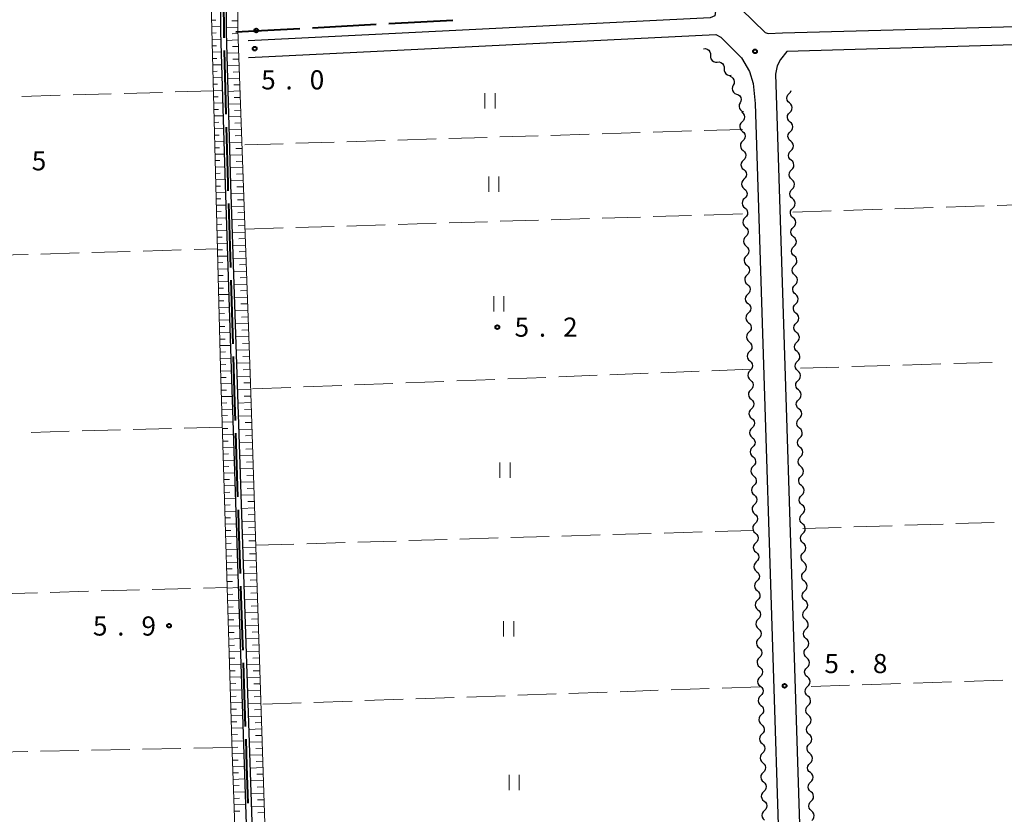
# Model space of a CAD drawing. Units: metres. Extents: x -74000 to -72000, y 34500 to 36000.
# Drawn here: x -73456 to -73263, y 34818 to 34973 of the extents above; entities that cross this region are included whole.
import ezdxf

# ---------------------------------------------------------------- set-up
doc = ezdxf.new("R2010")
doc.units = ezdxf.units.M
for name, color, linetype, lineweight in [('110600_大字・町・丁目界', 7, 'Continuous', 40), ('210100_道路縁(街区線)', 7, 'Continuous', 30), ('510100_河川', 7, 'Continuous', 30), ('510200_細流', 7, 'Continuous', 30), ('610111_人工斜面(上)', 7, 'Continuous', 30), ('610199_人工斜面(ヒゲ)', 7, 'Continuous', 30), ('630200_耕地界', 7, 'Continuous', 30), ('631100_田', 7, 'Continuous', 13), ('731200_図化機測定による標高点', 7, 'Continuous', 40), ('819900_指示点', 7, 'Continuous', 40)]:
    doc.layers.add(name, color=color, linetype=linetype, lineweight=lineweight)
doc.styles.add('Style-WORKING', font='MS Gothic.ttf')

msp = doc.modelspace()

# ---------------------------------------------------------------- linework, layer by layer
at = {"layer": '110600_大字・町・丁目界', "linetype": 'Continuous', "lineweight": 40}
for p, q in [((-73416.087, 34982.426), (-73415.961, 34969.926)), ((-73383.635, 34972.708), (-73371.153, 34973.391)), ((-73413.59, 34971.07), (-73401.109, 34971.753)), ((-73398.612, 34971.889), (-73386.131, 34972.572)), ((-73415.93, 34967.427), (-73415.579, 34954.931)), ((-73415.075, 34937.439), (-73414.684, 34924.945)), ((-73414.606, 34922.446), (-73414.238, 34909.952)), ((-73413.694, 34892.46), (-73413.268, 34879.967)), ((-73412.172, 34847.486), (-73411.763, 34834.992))]:
    msp.add_line(p, q, dxfattribs=at)
at = {"layer": '110600_大字・町・丁目界', "linetype": 'Continuous', "lineweight": 40, "flags": 128}
for points in [[(-73415.509, 34952.432), (-73415.2, 34941.41), (-73415.154, 34939.938)], [(-73414.164, 34907.453), (-73413.9, 34898.49), (-73413.779, 34894.959)], [(-73413.183, 34877.469), (-73413.07, 34874.17), (-73412.759, 34864.976)], [(-73412.675, 34862.477), (-73412.29, 34851.09), (-73412.254, 34849.984)], [(-73411.681, 34832.494), (-73411.51, 34827.26), (-73411.271, 34820.001)]]:
    msp.add_lwpolyline(points, dxfattribs=at)
at = {"layer": '210100_道路縁(街区線)', "linetype": 'Continuous', "lineweight": 30, "flags": 128}
for points in [[(-73102.87, 34977.04), (-73108.27, 35158.68), (-73108.66, 35162.62), (-73109.3, 35163.21), (-73110.89, 35164.54), (-73180.19, 35160.68), (-73326.2, 35156.62), (-73327.71, 35155.91), (-73328.25, 35153.62), (-73328.28, 35150.75), (-73315.32, 34981.66), (-73314.63, 34975.53), (-73309.99, 34970.98), (-73309.39, 34970.78), (-73306.54, 34970.88), (-73203.16, 34973.71)], [(-73333.61, 35154.28), (-73319.66, 34975.12), (-73319.82, 34974.22), (-73320.74, 34973.82), (-73411.23, 34969.34)], [(-73411.14, 34966.04), (-73319.61, 34970.57), (-73318.63, 34970.02), (-73314.57, 34965.98), (-73313.04, 34963.28), (-73312.31, 34960.97), (-73311.95, 34957.01), (-73302.13, 34649.9), (-73297.22, 34500)], [(-73203.08, 34970.25), (-73305.71, 34967.22), (-73306.95, 34965.69), (-73307.6, 34964.44), (-73307.93, 34962.79), (-73298.14, 34656.66), (-73297.5, 34656.07), (-73296.42, 34655.69), (-73294.7, 34655.65), (-73196.11, 34659.33), (-73193.61, 34659.36)]]:
    msp.add_lwpolyline(points, dxfattribs=at)
at = {"layer": '510100_河川', "linetype": 'Continuous', "lineweight": 30, "flags": 128}
for points in [[(-73416.68, 35062.36), (-73417.28, 35048.09), (-73417, 35022.24), (-73416.62, 34971.11), (-73415.69, 34941.16), (-73413.24, 34864.92), (-73403, 34556.64), (-73401.85, 34526.42)], [(-73415.95, 35051.05), (-73416.05, 35047.99), (-73415.77, 35022.18), (-73415.52, 34971.04), (-73414.69, 34941.26), (-73412.1, 34864.79), (-73401.77, 34556.6), (-73400.72, 34525.08)]]:
    msp.add_lwpolyline(points, dxfattribs=at)
at = {"layer": '510200_細流', "linetype": 'Continuous', "lineweight": 30, "flags": 128}
for points in [[(-73322.03, 34967.78), (-73321.663, 34967.798), (-73321.311, 34967.696), (-73321.008, 34967.486), (-73320.79, 34967.191), (-73320.677, 34966.842), (-73320.684, 34966.475)], [(-73320.684, 34966.475), (-73320.69, 34966.108), (-73320.577, 34965.759), (-73320.359, 34965.464), (-73320.056, 34965.254), (-73319.704, 34965.152), (-73319.337, 34965.17)], [(-73319.337, 34965.17), (-73318.971, 34965.188), (-73318.618, 34965.086), (-73318.316, 34964.876), (-73318.098, 34964.581), (-73317.985, 34964.232), (-73317.991, 34963.865)], [(-73317.991, 34963.865), (-73317.997, 34963.498), (-73317.884, 34963.149), (-73317.666, 34962.854), (-73317.364, 34962.644), (-73317.011, 34962.542), (-73316.645, 34962.56)], [(-73316.897, 34962.393), (-73316.557, 34962.255), (-73316.28, 34962.015), (-73316.093, 34961.698), (-73316.019, 34961.338), (-73316.063, 34960.974), (-73316.223, 34960.644)], [(-73316.223, 34960.644), (-73316.382, 34960.313), (-73316.426, 34959.949), (-73316.352, 34959.59), (-73316.166, 34959.272), (-73315.889, 34959.032), (-73315.548, 34958.894)], [(-73305.253, 34959.029), (-73304.993, 34959.288), (-73304.853, 34959.573)], [(-73315.548, 34958.894), (-73315.208, 34958.756), (-73314.931, 34958.516), (-73314.744, 34958.199), (-73314.67, 34957.839), (-73314.714, 34957.475), (-73314.874, 34957.145)], [(-73305.195, 34957.155), (-73305.471, 34957.398), (-73305.653, 34957.716), (-73305.724, 34958.077), (-73305.675, 34958.441), (-73305.514, 34958.77), (-73305.253, 34959.029)], [(-73314.874, 34957.145), (-73315.034, 34956.814), (-73315.078, 34956.45), (-73315.004, 34956.09), (-73314.817, 34955.773), (-73314.54, 34955.533), (-73314.2, 34955.395)], [(-73305.137, 34955.281), (-73304.877, 34955.54), (-73304.715, 34955.869), (-73304.666, 34956.233), (-73304.738, 34956.594), (-73304.92, 34956.912), (-73305.195, 34957.155)], [(-73314.528, 34955.328), (-73314.252, 34955.086), (-73314.069, 34954.768), (-73313.998, 34954.407), (-73314.046, 34954.043), (-73314.208, 34953.714), (-73314.467, 34953.454)], [(-73305.079, 34953.407), (-73305.354, 34953.649), (-73305.536, 34953.968), (-73305.608, 34954.329), (-73305.559, 34954.693), (-73305.397, 34955.022), (-73305.137, 34955.281)], [(-73314.467, 34953.454), (-73314.727, 34953.195), (-73314.889, 34952.866), (-73314.937, 34952.502), (-73314.865, 34952.141), (-73314.683, 34951.823), (-73314.407, 34951.58)], [(-73314.407, 34951.58), (-73314.131, 34951.338), (-73313.949, 34951.02), (-73313.877, 34950.659), (-73313.925, 34950.295), (-73314.087, 34949.966), (-73314.347, 34949.706)], [(-73305.02, 34951.533), (-73304.76, 34951.792), (-73304.598, 34952.121), (-73304.55, 34952.485), (-73304.621, 34952.846), (-73304.803, 34953.164), (-73305.079, 34953.407)], [(-73314.347, 34949.706), (-73314.606, 34949.447), (-73314.768, 34949.118), (-73314.816, 34948.754), (-73314.745, 34948.393), (-73314.562, 34948.075), (-73314.286, 34947.832)], [(-73304.962, 34949.659), (-73305.238, 34949.901), (-73305.42, 34950.22), (-73305.491, 34950.581), (-73305.442, 34950.944), (-73305.28, 34951.274), (-73305.02, 34951.533)], [(-73304.904, 34947.785), (-73304.644, 34948.044), (-73304.482, 34948.373), (-73304.433, 34948.737), (-73304.504, 34949.098), (-73304.686, 34949.416), (-73304.962, 34949.659)], [(-73314.286, 34947.832), (-73314.01, 34947.59), (-73313.828, 34947.272), (-73313.756, 34946.911), (-73313.805, 34946.547), (-73313.966, 34946.218), (-73314.226, 34945.958)], [(-73304.846, 34945.91), (-73305.121, 34946.153), (-73305.303, 34946.472), (-73305.374, 34946.832), (-73305.326, 34947.196), (-73305.164, 34947.525), (-73304.904, 34947.785)], [(-73314.226, 34945.958), (-73314.486, 34945.699), (-73314.647, 34945.369), (-73314.695, 34945.006), (-73314.624, 34944.645), (-73314.441, 34944.327), (-73314.165, 34944.084)], [(-73304.787, 34944.036), (-73304.527, 34944.296), (-73304.365, 34944.625), (-73304.317, 34944.988), (-73304.388, 34945.349), (-73304.57, 34945.668), (-73304.846, 34945.91)], [(-73314.165, 34944.084), (-73313.89, 34943.842), (-73313.707, 34943.524), (-73313.636, 34943.163), (-73313.684, 34942.799), (-73313.845, 34942.47), (-73314.105, 34942.21)], [(-73304.729, 34942.162), (-73305.005, 34942.405), (-73305.187, 34942.723), (-73305.258, 34943.084), (-73305.209, 34943.448), (-73305.047, 34943.777), (-73304.787, 34944.036)], [(-73314.105, 34942.21), (-73314.365, 34941.951), (-73314.526, 34941.621), (-73314.575, 34941.258), (-73314.503, 34940.897), (-73314.321, 34940.579), (-73314.045, 34940.336)], [(-73304.671, 34940.288), (-73304.411, 34940.547), (-73304.249, 34940.877), (-73304.2, 34941.24), (-73304.271, 34941.601), (-73304.453, 34941.92), (-73304.729, 34942.162)], [(-73314.045, 34940.336), (-73313.769, 34940.094), (-73313.586, 34939.776), (-73313.515, 34939.415), (-73313.563, 34939.051), (-73313.725, 34938.722), (-73313.984, 34938.462)], [(-73304.612, 34938.414), (-73304.888, 34938.657), (-73305.07, 34938.975), (-73305.141, 34939.336), (-73305.093, 34939.7), (-73304.931, 34940.029), (-73304.671, 34940.288)], [(-73313.984, 34938.462), (-73314.244, 34938.203), (-73314.406, 34937.873), (-73314.454, 34937.51), (-73314.382, 34937.149), (-73314.2, 34936.83), (-73313.924, 34936.588)], [(-73304.554, 34936.54), (-73304.294, 34936.799), (-73304.132, 34937.128), (-73304.083, 34937.492), (-73304.155, 34937.853), (-73304.337, 34938.172), (-73304.612, 34938.414)], [(-73313.924, 34936.588), (-73313.648, 34936.346), (-73313.466, 34936.028), (-73313.394, 34935.667), (-73313.442, 34935.303), (-73313.604, 34934.974), (-73313.864, 34934.714)], [(-73304.496, 34934.666), (-73304.771, 34934.908), (-73304.953, 34935.227), (-73305.025, 34935.588), (-73304.976, 34935.952), (-73304.814, 34936.281), (-73304.554, 34936.54)], [(-73313.864, 34934.714), (-73314.123, 34934.455), (-73314.285, 34934.125), (-73314.333, 34933.762), (-73314.262, 34933.401), (-73314.079, 34933.082), (-73313.803, 34932.84)], [(-73304.438, 34932.792), (-73304.177, 34933.051), (-73304.016, 34933.38), (-73303.967, 34933.744), (-73304.038, 34934.105), (-73304.22, 34934.423), (-73304.496, 34934.666)], [(-73313.803, 34932.84), (-73313.527, 34932.598), (-73313.345, 34932.28), (-73313.273, 34931.919), (-73313.322, 34931.555), (-73313.483, 34931.226), (-73313.743, 34930.966)], [(-73304.379, 34930.918), (-73304.655, 34931.16), (-73304.837, 34931.479), (-73304.908, 34931.84), (-73304.859, 34932.203), (-73304.698, 34932.533), (-73304.438, 34932.792)], [(-73313.743, 34930.966), (-73314.003, 34930.707), (-73314.164, 34930.377), (-73314.212, 34930.014), (-73314.141, 34929.653), (-73313.958, 34929.334), (-73313.683, 34929.092)], [(-73304.321, 34929.044), (-73304.061, 34929.303), (-73303.899, 34929.632), (-73303.85, 34929.996), (-73303.922, 34930.357), (-73304.104, 34930.675), (-73304.379, 34930.918)], [(-73313.683, 34929.092), (-73313.407, 34928.85), (-73313.224, 34928.532), (-73313.153, 34928.171), (-73313.201, 34927.807), (-73313.362, 34927.478), (-73313.622, 34927.218)], [(-73304.263, 34927.17), (-73304.538, 34927.412), (-73304.72, 34927.731), (-73304.792, 34928.092), (-73304.743, 34928.455), (-73304.581, 34928.784), (-73304.321, 34929.044)], [(-73313.622, 34927.218), (-73313.882, 34926.959), (-73314.043, 34926.629), (-73314.092, 34926.265), (-73314.02, 34925.905), (-73313.838, 34925.586), (-73313.562, 34925.344)], [(-73304.204, 34925.295), (-73303.944, 34925.555), (-73303.782, 34925.884), (-73303.734, 34926.248), (-73303.805, 34926.608), (-73303.987, 34926.927), (-73304.263, 34927.17)], [(-73313.562, 34925.344), (-73313.286, 34925.102), (-73313.103, 34924.784), (-73313.032, 34924.423), (-73313.08, 34924.059), (-73313.242, 34923.73), (-73313.501, 34923.47)], [(-73304.146, 34923.421), (-73304.422, 34923.664), (-73304.604, 34923.982), (-73304.675, 34924.343), (-73304.626, 34924.707), (-73304.464, 34925.036), (-73304.204, 34925.295)], [(-73313.501, 34923.47), (-73313.761, 34923.211), (-73313.923, 34922.881), (-73313.971, 34922.517), (-73313.899, 34922.157), (-73313.717, 34921.838), (-73313.441, 34921.596)], [(-73304.088, 34921.547), (-73303.828, 34921.806), (-73303.666, 34922.136), (-73303.617, 34922.499), (-73303.688, 34922.86), (-73303.87, 34923.179), (-73304.146, 34923.421)], [(-73313.441, 34921.596), (-73313.165, 34921.354), (-73312.983, 34921.035), (-73312.911, 34920.675), (-73312.959, 34920.311), (-73313.121, 34919.981), (-73313.381, 34919.722)], [(-73304.03, 34919.673), (-73304.305, 34919.916), (-73304.487, 34920.234), (-73304.558, 34920.595), (-73304.51, 34920.959), (-73304.348, 34921.288), (-73304.088, 34921.547)], [(-73313.381, 34919.722), (-73313.64, 34919.462), (-73313.802, 34919.133), (-73313.85, 34918.769), (-73313.779, 34918.408), (-73313.596, 34918.09), (-73313.32, 34917.848)], [(-73303.971, 34917.799), (-73303.711, 34918.058), (-73303.549, 34918.387), (-73303.501, 34918.751), (-73303.572, 34919.112), (-73303.754, 34919.431), (-73304.03, 34919.673)], [(-73313.32, 34917.848), (-73313.044, 34917.606), (-73312.862, 34917.287), (-73312.79, 34916.927), (-73312.839, 34916.563), (-73313, 34916.233), (-73313.26, 34915.974)], [(-73303.913, 34915.925), (-73304.189, 34916.168), (-73304.371, 34916.486), (-73304.442, 34916.847), (-73304.393, 34917.211), (-73304.231, 34917.54), (-73303.971, 34917.799)], [(-73313.26, 34915.974), (-73313.52, 34915.714), (-73313.681, 34915.385), (-73313.729, 34915.021), (-73313.658, 34914.66), (-73313.475, 34914.342), (-73313.2, 34914.1)], [(-73303.855, 34914.051), (-73303.595, 34914.31), (-73303.433, 34914.639), (-73303.384, 34915.003), (-73303.455, 34915.364), (-73303.637, 34915.682), (-73303.913, 34915.925)], [(-73313.2, 34914.1), (-73312.924, 34913.858), (-73312.741, 34913.539), (-73312.67, 34913.178), (-73312.718, 34912.815), (-73312.879, 34912.485), (-73313.139, 34912.226)], [(-73303.796, 34912.177), (-73304.072, 34912.419), (-73304.254, 34912.738), (-73304.325, 34913.099), (-73304.277, 34913.462), (-73304.115, 34913.792), (-73303.855, 34914.051)], [(-73313.139, 34912.226), (-73313.399, 34911.966), (-73313.56, 34911.637), (-73313.609, 34911.273), (-73313.537, 34910.912), (-73313.355, 34910.594), (-73313.079, 34910.352)], [(-73303.738, 34910.303), (-73303.478, 34910.562), (-73303.316, 34910.891), (-73303.268, 34911.255), (-73303.339, 34911.616), (-73303.521, 34911.934), (-73303.796, 34912.177)], [(-73313.079, 34910.352), (-73312.803, 34910.11), (-73312.621, 34909.791), (-73312.549, 34909.43), (-73312.597, 34909.067), (-73312.759, 34908.737), (-73313.018, 34908.478)], [(-73303.68, 34908.429), (-73303.956, 34908.671), (-73304.138, 34908.99), (-73304.209, 34909.351), (-73304.16, 34909.714), (-73303.998, 34910.043), (-73303.738, 34910.303)], [(-73313.018, 34908.478), (-73313.278, 34908.218), (-73313.44, 34907.889), (-73313.488, 34907.525), (-73313.416, 34907.164), (-73313.234, 34906.846), (-73312.958, 34906.604)], [(-73303.622, 34906.554), (-73303.362, 34906.814), (-73303.2, 34907.143), (-73303.151, 34907.507), (-73303.222, 34907.868), (-73303.404, 34908.186), (-73303.68, 34908.429)], [(-73312.958, 34906.604), (-73312.682, 34906.362), (-73312.5, 34906.043), (-73312.428, 34905.682), (-73312.476, 34905.319), (-73312.638, 34904.989), (-73312.898, 34904.73)], [(-73303.563, 34904.68), (-73303.839, 34904.923), (-73304.021, 34905.241), (-73304.092, 34905.602), (-73304.043, 34905.966), (-73303.882, 34906.295), (-73303.622, 34906.554)], [(-73312.898, 34904.73), (-73313.157, 34904.47), (-73313.319, 34904.141), (-73313.367, 34903.777), (-73313.296, 34903.416), (-73313.113, 34903.098), (-73312.837, 34902.856)], [(-73303.505, 34902.806), (-73303.245, 34903.066), (-73303.083, 34903.395), (-73303.034, 34903.758), (-73303.106, 34904.119), (-73303.288, 34904.438), (-73303.563, 34904.68)], [(-73312.837, 34902.856), (-73312.561, 34902.613), (-73312.379, 34902.295), (-73312.307, 34901.934), (-73312.356, 34901.571), (-73312.517, 34901.241), (-73312.777, 34900.982)], [(-73303.447, 34900.932), (-73303.722, 34901.175), (-73303.904, 34901.493), (-73303.976, 34901.854), (-73303.927, 34902.218), (-73303.765, 34902.547), (-73303.505, 34902.806)], [(-73312.777, 34900.982), (-73313.037, 34900.722), (-73313.198, 34900.393), (-73313.246, 34900.029), (-73313.175, 34899.668), (-73312.992, 34899.35), (-73312.717, 34899.108)], [(-73303.388, 34899.058), (-73303.128, 34899.317), (-73302.967, 34899.647), (-73302.918, 34900.01), (-73302.989, 34900.371), (-73303.171, 34900.69), (-73303.447, 34900.932)], [(-73312.717, 34899.108), (-73312.441, 34898.865), (-73312.258, 34898.547), (-73312.187, 34898.186), (-73312.235, 34897.822), (-73312.396, 34897.493), (-73312.656, 34897.234)], [(-73303.33, 34897.184), (-73303.606, 34897.427), (-73303.788, 34897.745), (-73303.859, 34898.106), (-73303.81, 34898.47), (-73303.649, 34898.799), (-73303.388, 34899.058)], [(-73312.656, 34897.234), (-73312.916, 34896.974), (-73313.077, 34896.645), (-73313.126, 34896.281), (-73313.054, 34895.92), (-73312.872, 34895.602), (-73312.596, 34895.36)], [(-73303.272, 34895.31), (-73303.012, 34895.569), (-73302.85, 34895.898), (-73302.801, 34896.262), (-73302.873, 34896.623), (-73303.054, 34896.941), (-73303.33, 34897.184)], [(-73312.596, 34895.36), (-73312.32, 34895.117), (-73312.138, 34894.799), (-73312.066, 34894.438), (-73312.114, 34894.074), (-73312.276, 34893.745), (-73312.535, 34893.486)], [(-73303.214, 34893.436), (-73303.489, 34893.678), (-73303.671, 34893.997), (-73303.743, 34894.358), (-73303.694, 34894.722), (-73303.532, 34895.051), (-73303.272, 34895.31)], [(-73312.535, 34893.486), (-73312.795, 34893.226), (-73312.957, 34892.897), (-73313.005, 34892.533), (-73312.933, 34892.172), (-73312.751, 34891.854), (-73312.475, 34891.612)], [(-73303.155, 34891.562), (-73302.895, 34891.821), (-73302.733, 34892.15), (-73302.685, 34892.514), (-73302.756, 34892.875), (-73302.938, 34893.193), (-73303.214, 34893.436)], [(-73312.475, 34891.612), (-73312.199, 34891.369), (-73312.017, 34891.051), (-73311.945, 34890.69), (-73311.993, 34890.326), (-73312.155, 34889.997), (-73312.415, 34889.738)], [(-73303.097, 34889.688), (-73303.373, 34889.93), (-73303.555, 34890.249), (-73303.626, 34890.61), (-73303.577, 34890.973), (-73303.415, 34891.303), (-73303.155, 34891.562)], [(-73312.415, 34889.738), (-73312.674, 34889.478), (-73312.836, 34889.149), (-73312.884, 34888.785), (-73312.813, 34888.424), (-73312.63, 34888.106), (-73312.354, 34887.863)], [(-73303.039, 34887.814), (-73302.779, 34888.073), (-73302.617, 34888.402), (-73302.568, 34888.766), (-73302.639, 34889.127), (-73302.821, 34889.445), (-73303.097, 34889.688)], [(-73312.354, 34887.863), (-73312.078, 34887.621), (-73311.896, 34887.303), (-73311.824, 34886.942), (-73311.873, 34886.578), (-73312.034, 34886.249), (-73312.294, 34885.989)], [(-73302.98, 34885.939), (-73303.256, 34886.182), (-73303.438, 34886.501), (-73303.509, 34886.861), (-73303.461, 34887.225), (-73303.299, 34887.554), (-73303.039, 34887.814)], [(-73312.294, 34885.989), (-73312.554, 34885.73), (-73312.715, 34885.401), (-73312.764, 34885.037), (-73312.692, 34884.676), (-73312.51, 34884.358), (-73312.234, 34884.115)], [(-73312.234, 34884.115), (-73311.958, 34883.873), (-73311.775, 34883.555), (-73311.704, 34883.194), (-73311.752, 34882.83), (-73311.913, 34882.501), (-73312.173, 34882.241)], [(-73302.922, 34884.065), (-73302.662, 34884.325), (-73302.5, 34884.654), (-73302.452, 34885.017), (-73302.523, 34885.378), (-73302.705, 34885.697), (-73302.98, 34885.939)], [(-73312.173, 34882.241), (-73312.433, 34881.982), (-73312.594, 34881.653), (-73312.643, 34881.289), (-73312.571, 34880.928), (-73312.389, 34880.61), (-73312.113, 34880.367)], [(-73302.864, 34882.191), (-73303.14, 34882.434), (-73303.322, 34882.752), (-73303.393, 34883.113), (-73303.344, 34883.477), (-73303.182, 34883.806), (-73302.922, 34884.065)], [(-73302.806, 34880.317), (-73302.546, 34880.576), (-73302.384, 34880.906), (-73302.335, 34881.269), (-73302.406, 34881.63), (-73302.588, 34881.949), (-73302.864, 34882.191)], [(-73312.113, 34880.367), (-73311.837, 34880.125), (-73311.655, 34879.807), (-73311.583, 34879.446), (-73311.631, 34879.082), (-73311.793, 34878.753), (-73312.052, 34878.493)], [(-73302.747, 34878.443), (-73303.023, 34878.686), (-73303.205, 34879.004), (-73303.276, 34879.365), (-73303.228, 34879.729), (-73303.066, 34880.058), (-73302.806, 34880.317)], [(-73312.052, 34878.493), (-73312.312, 34878.234), (-73312.474, 34877.904), (-73312.522, 34877.541), (-73312.45, 34877.18), (-73312.268, 34876.862), (-73311.992, 34876.619)], [(-73302.689, 34876.569), (-73302.429, 34876.828), (-73302.267, 34877.157), (-73302.218, 34877.521), (-73302.29, 34877.882), (-73302.472, 34878.201), (-73302.747, 34878.443)], [(-73311.992, 34876.619), (-73311.716, 34876.377), (-73311.534, 34876.059), (-73311.462, 34875.698), (-73311.51, 34875.334), (-73311.672, 34875.005), (-73311.932, 34874.745)], [(-73302.631, 34874.695), (-73302.906, 34874.937), (-73303.088, 34875.256), (-73303.16, 34875.617), (-73303.111, 34875.981), (-73302.949, 34876.31), (-73302.689, 34876.569)], [(-73311.932, 34874.745), (-73312.191, 34874.486), (-73312.353, 34874.156), (-73312.401, 34873.793), (-73312.33, 34873.432), (-73312.147, 34873.114), (-73311.871, 34872.871)], [(-73302.572, 34872.821), (-73302.312, 34873.08), (-73302.151, 34873.409), (-73302.102, 34873.773), (-73302.173, 34874.134), (-73302.355, 34874.452), (-73302.631, 34874.695)], [(-73311.871, 34872.871), (-73311.595, 34872.629), (-73311.413, 34872.311), (-73311.341, 34871.95), (-73311.39, 34871.586), (-73311.551, 34871.257), (-73311.811, 34870.997)], [(-73302.514, 34870.947), (-73302.79, 34871.189), (-73302.972, 34871.508), (-73303.043, 34871.869), (-73302.994, 34872.232), (-73302.833, 34872.562), (-73302.572, 34872.821)], [(-73311.811, 34870.997), (-73312.071, 34870.738), (-73312.232, 34870.408), (-73312.281, 34870.045), (-73312.209, 34869.684), (-73312.027, 34869.365), (-73311.751, 34869.123)], [(-73302.456, 34869.073), (-73302.196, 34869.332), (-73302.034, 34869.661), (-73301.985, 34870.025), (-73302.057, 34870.386), (-73302.239, 34870.704), (-73302.514, 34870.947)], [(-73311.751, 34869.123), (-73311.475, 34868.881), (-73311.292, 34868.563), (-73311.221, 34868.202), (-73311.269, 34867.838), (-73311.43, 34867.509), (-73311.69, 34867.249)], [(-73302.398, 34867.199), (-73302.673, 34867.441), (-73302.855, 34867.76), (-73302.927, 34868.121), (-73302.878, 34868.484), (-73302.716, 34868.813), (-73302.456, 34869.073)], [(-73311.69, 34867.249), (-73311.95, 34866.99), (-73312.111, 34866.66), (-73312.16, 34866.297), (-73312.088, 34865.936), (-73311.906, 34865.617), (-73311.63, 34865.375)], [(-73302.339, 34865.324), (-73302.079, 34865.584), (-73301.917, 34865.913), (-73301.869, 34866.277), (-73301.94, 34866.637), (-73302.122, 34866.956), (-73302.398, 34867.199)], [(-73311.63, 34865.375), (-73311.354, 34865.133), (-73311.172, 34864.815), (-73311.1, 34864.454), (-73311.148, 34864.09), (-73311.31, 34863.761), (-73311.569, 34863.501)], [(-73302.281, 34863.45), (-73302.557, 34863.693), (-73302.739, 34864.011), (-73302.81, 34864.372), (-73302.761, 34864.736), (-73302.599, 34865.065), (-73302.339, 34865.324)], [(-73311.569, 34863.501), (-73311.829, 34863.242), (-73311.991, 34862.912), (-73312.039, 34862.549), (-73311.967, 34862.188), (-73311.785, 34861.869), (-73311.509, 34861.627)], [(-73302.223, 34861.576), (-73301.963, 34861.835), (-73301.801, 34862.165), (-73301.752, 34862.528), (-73301.823, 34862.889), (-73302.005, 34863.208), (-73302.281, 34863.45)], [(-73311.509, 34861.627), (-73311.233, 34861.385), (-73311.051, 34861.067), (-73310.979, 34860.706), (-73311.027, 34860.342), (-73311.189, 34860.013), (-73311.449, 34859.753)], [(-73302.165, 34859.702), (-73302.44, 34859.945), (-73302.622, 34860.263), (-73302.693, 34860.624), (-73302.645, 34860.988), (-73302.483, 34861.317), (-73302.223, 34861.576)], [(-73311.449, 34859.753), (-73311.708, 34859.494), (-73311.87, 34859.164), (-73311.918, 34858.8), (-73311.847, 34858.44), (-73311.664, 34858.121), (-73311.388, 34857.879)], [(-73302.106, 34857.828), (-73301.846, 34858.087), (-73301.684, 34858.416), (-73301.636, 34858.78), (-73301.707, 34859.141), (-73301.889, 34859.46), (-73302.165, 34859.702)], [(-73311.388, 34857.879), (-73311.112, 34857.637), (-73310.93, 34857.319), (-73310.858, 34856.958), (-73310.907, 34856.594), (-73311.068, 34856.265), (-73311.328, 34856.005)], [(-73302.048, 34855.954), (-73302.324, 34856.197), (-73302.506, 34856.515), (-73302.577, 34856.876), (-73302.528, 34857.24), (-73302.366, 34857.569), (-73302.106, 34857.828)], [(-73311.328, 34856.005), (-73311.588, 34855.746), (-73311.749, 34855.416), (-73311.798, 34855.052), (-73311.726, 34854.692), (-73311.544, 34854.373), (-73311.268, 34854.131)], [(-73301.99, 34854.08), (-73301.73, 34854.339), (-73301.568, 34854.668), (-73301.519, 34855.032), (-73301.59, 34855.393), (-73301.772, 34855.711), (-73302.048, 34855.954)], [(-73311.268, 34854.131), (-73310.992, 34853.889), (-73310.809, 34853.57), (-73310.738, 34853.21), (-73310.786, 34852.846), (-73310.947, 34852.516), (-73311.207, 34852.257)], [(-73301.931, 34852.206), (-73302.207, 34852.448), (-73302.389, 34852.767), (-73302.46, 34853.128), (-73302.412, 34853.491), (-73302.25, 34853.821), (-73301.99, 34854.08)], [(-73311.207, 34852.257), (-73311.467, 34851.997), (-73311.628, 34851.668), (-73311.677, 34851.304), (-73311.605, 34850.943), (-73311.423, 34850.625), (-73311.147, 34850.383)], [(-73301.873, 34850.332), (-73301.613, 34850.591), (-73301.451, 34850.92), (-73301.402, 34851.284), (-73301.474, 34851.645), (-73301.656, 34851.963), (-73301.931, 34852.206)], [(-73311.147, 34850.383), (-73310.871, 34850.141), (-73310.689, 34849.822), (-73310.617, 34849.462), (-73310.665, 34849.098), (-73310.827, 34848.768), (-73311.086, 34848.509)], [(-73301.815, 34848.458), (-73302.09, 34848.7), (-73302.272, 34849.019), (-73302.344, 34849.38), (-73302.295, 34849.743), (-73302.133, 34850.072), (-73301.873, 34850.332)], [(-73311.086, 34848.509), (-73311.346, 34848.249), (-73311.508, 34847.92), (-73311.556, 34847.556), (-73311.484, 34847.195), (-73311.302, 34846.877), (-73311.026, 34846.635)], [(-73301.757, 34846.583), (-73301.496, 34846.843), (-73301.335, 34847.172), (-73301.286, 34847.536), (-73301.357, 34847.897), (-73301.539, 34848.215), (-73301.815, 34848.458)], [(-73311.026, 34846.635), (-73310.75, 34846.393), (-73310.568, 34846.074), (-73310.496, 34845.713), (-73310.544, 34845.35), (-73310.706, 34845.02), (-73310.966, 34844.761)], [(-73301.698, 34844.709), (-73301.974, 34844.952), (-73302.156, 34845.27), (-73302.227, 34845.631), (-73302.178, 34845.995), (-73302.017, 34846.324), (-73301.757, 34846.583)], [(-73310.966, 34844.761), (-73311.226, 34844.501), (-73311.387, 34844.172), (-73311.435, 34843.808), (-73311.364, 34843.447), (-73311.181, 34843.129), (-73310.905, 34842.887)], [(-73301.64, 34842.835), (-73301.38, 34843.095), (-73301.218, 34843.424), (-73301.169, 34843.787), (-73301.241, 34844.148), (-73301.423, 34844.467), (-73301.698, 34844.709)], [(-73310.905, 34842.887), (-73310.629, 34842.645), (-73310.447, 34842.326), (-73310.375, 34841.965), (-73310.424, 34841.602), (-73310.585, 34841.272), (-73310.845, 34841.013)], [(-73301.582, 34840.961), (-73301.857, 34841.204), (-73302.039, 34841.522), (-73302.111, 34841.883), (-73302.062, 34842.247), (-73301.9, 34842.576), (-73301.64, 34842.835)], [(-73310.845, 34841.013), (-73311.105, 34840.753), (-73311.266, 34840.424), (-73311.315, 34840.06), (-73311.243, 34839.699), (-73311.061, 34839.381), (-73310.785, 34839.139)], [(-73301.523, 34839.087), (-73301.263, 34839.346), (-73301.101, 34839.676), (-73301.053, 34840.039), (-73301.124, 34840.4), (-73301.306, 34840.719), (-73301.582, 34840.961)], [(-73310.785, 34839.139), (-73310.509, 34838.897), (-73310.326, 34838.578), (-73310.255, 34838.217), (-73310.303, 34837.854), (-73310.464, 34837.524), (-73310.724, 34837.265)], [(-73301.465, 34837.213), (-73301.741, 34837.456), (-73301.923, 34837.774), (-73301.994, 34838.135), (-73301.945, 34838.499), (-73301.783, 34838.828), (-73301.523, 34839.087)], [(-73310.724, 34837.265), (-73310.984, 34837.005), (-73311.146, 34836.676), (-73311.194, 34836.312), (-73311.122, 34835.951), (-73310.94, 34835.633), (-73310.664, 34835.391)], [(-73301.407, 34835.339), (-73301.147, 34835.598), (-73300.985, 34835.927), (-73300.936, 34836.291), (-73301.007, 34836.652), (-73301.189, 34836.97), (-73301.465, 34837.213)], [(-73310.664, 34835.391), (-73310.388, 34835.148), (-73310.206, 34834.83), (-73310.134, 34834.469), (-73310.182, 34834.106), (-73310.344, 34833.776), (-73310.603, 34833.517)], [(-73301.349, 34833.465), (-73301.624, 34833.707), (-73301.806, 34834.026), (-73301.877, 34834.387), (-73301.829, 34834.751), (-73301.667, 34835.08), (-73301.407, 34835.339)], [(-73310.603, 34833.517), (-73310.863, 34833.257), (-73311.025, 34832.928), (-73311.073, 34832.564), (-73311.001, 34832.203), (-73310.819, 34831.885), (-73310.543, 34831.643)], [(-73301.29, 34831.591), (-73301.03, 34831.85), (-73300.868, 34832.179), (-73300.82, 34832.543), (-73300.891, 34832.904), (-73301.073, 34833.222), (-73301.349, 34833.465)], [(-73310.543, 34831.643), (-73310.267, 34831.4), (-73310.085, 34831.082), (-73310.013, 34830.721), (-73310.061, 34830.357), (-73310.223, 34830.028), (-73310.483, 34829.769)], [(-73301.232, 34829.717), (-73301.508, 34829.959), (-73301.69, 34830.278), (-73301.761, 34830.639), (-73301.712, 34831.002), (-73301.55, 34831.332), (-73301.29, 34831.591)], [(-73310.483, 34829.769), (-73310.743, 34829.509), (-73310.904, 34829.18), (-73310.952, 34828.816), (-73310.881, 34828.455), (-73310.698, 34828.137), (-73310.422, 34827.895)], [(-73301.174, 34827.843), (-73300.914, 34828.102), (-73300.752, 34828.431), (-73300.703, 34828.795), (-73300.774, 34829.156), (-73300.956, 34829.474), (-73301.232, 34829.717)], [(-73310.422, 34827.895), (-73310.146, 34827.652), (-73309.964, 34827.334), (-73309.892, 34826.973), (-73309.941, 34826.609), (-73310.102, 34826.28), (-73310.362, 34826.021)], [(-73301.115, 34825.968), (-73301.391, 34826.211), (-73301.573, 34826.53), (-73301.644, 34826.89), (-73301.596, 34827.254), (-73301.434, 34827.583), (-73301.174, 34827.843)], [(-73310.362, 34826.021), (-73310.622, 34825.761), (-73310.783, 34825.432), (-73310.832, 34825.068), (-73310.76, 34824.707), (-73310.578, 34824.389), (-73310.302, 34824.147)], [(-73301.057, 34824.094), (-73300.797, 34824.354), (-73300.635, 34824.683), (-73300.587, 34825.046), (-73300.658, 34825.407), (-73300.84, 34825.726), (-73301.115, 34825.968)], [(-73310.302, 34824.147), (-73310.026, 34823.904), (-73309.843, 34823.586), (-73309.772, 34823.225), (-73309.82, 34822.861), (-73309.981, 34822.532), (-73310.241, 34822.273)], [(-73300.999, 34822.22), (-73301.275, 34822.463), (-73301.457, 34822.781), (-73301.528, 34823.142), (-73301.479, 34823.506), (-73301.317, 34823.835), (-73301.057, 34824.094)], [(-73310.241, 34822.273), (-73310.501, 34822.013), (-73310.663, 34821.684), (-73310.711, 34821.32), (-73310.639, 34820.959), (-73310.457, 34820.641), (-73310.181, 34820.398)], [(-73300.941, 34820.346), (-73300.681, 34820.605), (-73300.519, 34820.935), (-73300.47, 34821.298), (-73300.541, 34821.659), (-73300.723, 34821.978), (-73300.999, 34822.22)], [(-73310.181, 34820.398), (-73309.905, 34820.156), (-73309.723, 34819.838), (-73309.651, 34819.477), (-73309.699, 34819.113), (-73309.861, 34818.784), (-73310.121, 34818.524)], [(-73300.882, 34818.472), (-73301.158, 34818.715), (-73301.34, 34819.033), (-73301.411, 34819.394), (-73301.362, 34819.758), (-73301.201, 34820.087), (-73300.941, 34820.346)], [(-73310.121, 34818.524), (-73310.38, 34818.265), (-73310.542, 34817.936), (-73310.59, 34817.572), (-73310.518, 34817.211), (-73310.336, 34816.893), (-73310.06, 34816.65)], [(-73300.824, 34816.598), (-73300.564, 34816.857), (-73300.402, 34817.186), (-73300.353, 34817.55), (-73300.425, 34817.911), (-73300.607, 34818.23), (-73300.882, 34818.472)]]:
    msp.add_lwpolyline(points, dxfattribs=at)
at = {"layer": '610111_人工斜面(上)', "linetype": 'Continuous', "lineweight": 13, "flags": 128}
for points in [[(-73413.73, 35061.98), (-73413.23, 34971.49), (-73410.77, 34902.35), (-73405.2, 34731.71), (-73402.12, 34615.19), (-73399.25, 34524.48)], [(-73403.56, 34524.85), (-73405.92, 34576.42), (-73407.46, 34641.22), (-73409.26, 34673.64), (-73411.04, 34738.13), (-73414.34, 34829.98), (-73416.59, 34905.31), (-73418.93, 34994.57), (-73418.38, 35052.65)]]:
    msp.add_lwpolyline(points, dxfattribs=at)
at = {"layer": '610199_人工斜面(ヒゲ)', "linetype": 'Continuous', "lineweight": 13, "flags": 128}
for points in [[(-73418.37, 34973.34), (-73417.51, 34973.36)], [(-73413.24, 34973.23), (-73414.39, 34973.21)], [(-73418.34, 34972.09), (-73416.64, 34972.14)], [(-73418.3, 34970.84), (-73417.47, 34970.86)], [(-73413.24, 34971.98), (-73415.53, 34971.95)], [(-73418.27, 34969.59), (-73416.59, 34969.64)], [(-73413.16, 34969.48), (-73415.48, 34969.41)], [(-73413.21, 34970.73), (-73414.36, 34970.69)], [(-73418.24, 34968.34), (-73417.39, 34968.36)], [(-73418.21, 34967.09), (-73416.51, 34967.14)], [(-73413.12, 34968.23), (-73414.28, 34968.2)], [(-73418.17, 34965.84), (-73417.32, 34965.86)], [(-73413.07, 34966.98), (-73415.41, 34966.91)], [(-73413.03, 34965.73), (-73414.2, 34965.7)], [(-73418.14, 34964.59), (-73416.43, 34964.63)], [(-73418.11, 34963.34), (-73417.25, 34963.36)], [(-73412.98, 34964.48), (-73415.34, 34964.41)], [(-73412.94, 34963.23), (-73414.12, 34963.2)], [(-73418.07, 34962.09), (-73416.35, 34962.13)], [(-73412.89, 34961.98), (-73415.27, 34961.91)], [(-73418.04, 34960.84), (-73417.18, 34960.86)], [(-73418.01, 34959.6), (-73416.28, 34959.64)], [(-73412.81, 34959.49), (-73415.2, 34959.42)], [(-73412.85, 34960.73), (-73414.04, 34960.7)], [(-73417.98, 34958.35), (-73417.11, 34958.37)], [(-73412.76, 34958.24), (-73413.96, 34958.2)], [(-73417.94, 34957.1), (-73416.2, 34957.14)], [(-73417.91, 34955.85), (-73417.03, 34955.87)], [(-73412.72, 34956.99), (-73415.13, 34956.92)], [(-73412.67, 34955.74), (-73413.88, 34955.7)], [(-73417.88, 34954.6), (-73416.12, 34954.64)], [(-73412.63, 34954.49), (-73415.06, 34954.42)], [(-73417.85, 34953.35), (-73416.96, 34953.37)], [(-73417.81, 34952.1), (-73416.04, 34952.14)], [(-73412.54, 34951.99), (-73414.99, 34951.92)], [(-73412.58, 34953.24), (-73413.8, 34953.2)], [(-73417.78, 34950.85), (-73416.89, 34950.87)], [(-73412.49, 34950.74), (-73413.72, 34950.71)], [(-73417.75, 34949.6), (-73415.96, 34949.64)], [(-73417.71, 34948.35), (-73416.82, 34948.37)], [(-73412.45, 34949.49), (-73414.92, 34949.42)], [(-73412.41, 34948.24), (-73413.64, 34948.21)], [(-73417.68, 34947.1), (-73415.88, 34947.14)], [(-73417.65, 34945.85), (-73416.75, 34945.87)], [(-73412.36, 34946.99), (-73414.85, 34946.92)], [(-73417.62, 34944.6), (-73415.81, 34944.64)], [(-73412.27, 34944.5), (-73414.77, 34944.42)], [(-73412.32, 34945.74), (-73413.56, 34945.71)], [(-73417.58, 34943.35), (-73416.68, 34943.37)], [(-73417.55, 34942.1), (-73415.73, 34942.14)], [(-73412.18, 34941.99), (-73414.7, 34941.92)], [(-73412.23, 34943.24), (-73413.48, 34943.21)], [(-73417.52, 34940.85), (-73416.6, 34940.87)], [(-73412.14, 34940.73), (-73413.4, 34940.69)], [(-73417.48, 34939.6), (-73415.65, 34939.64)], [(-73417.45, 34938.35), (-73416.53, 34938.37)], [(-73412.09, 34939.46), (-73414.62, 34939.39)], [(-73412.05, 34938.2), (-73413.31, 34938.17)], [(-73417.42, 34937.1), (-73415.57, 34937.15)], [(-73412, 34936.94), (-73414.54, 34936.86)], [(-73417.39, 34935.85), (-73416.46, 34935.87)], [(-73417.35, 34934.6), (-73415.49, 34934.65)], [(-73411.91, 34934.4), (-73414.45, 34934.33)], [(-73411.96, 34935.67), (-73413.23, 34935.63)], [(-73417.32, 34933.35), (-73416.38, 34933.38)], [(-73411.87, 34933.13), (-73413.14, 34933.1)], [(-73417.29, 34932.1), (-73415.41, 34932.15)], [(-73417.26, 34930.85), (-73416.31, 34930.88)], [(-73411.82, 34931.86), (-73414.37, 34931.79)], [(-73411.78, 34930.59), (-73413.05, 34930.55)], [(-73417.22, 34929.61), (-73415.33, 34929.65)], [(-73411.73, 34929.32), (-73414.28, 34929.25)], [(-73417.19, 34928.36), (-73416.24, 34928.38)], [(-73417.16, 34927.11), (-73415.25, 34927.15)], [(-73411.64, 34926.77), (-73414.19, 34926.7)], [(-73411.69, 34928.04), (-73412.96, 34928.01)], [(-73417.12, 34925.86), (-73416.17, 34925.88)], [(-73417.09, 34924.61), (-73415.17, 34924.65)], [(-73411.6, 34925.49), (-73412.87, 34925.46)], [(-73417.06, 34923.36), (-73416.09, 34923.38)], [(-73411.55, 34924.22), (-73414.11, 34924.15)], [(-73411.51, 34922.94), (-73412.78, 34922.9)], [(-73417.03, 34922.11), (-73415.09, 34922.15)], [(-73416.99, 34920.86), (-73416.02, 34920.88)], [(-73411.46, 34921.66), (-73414.02, 34921.59)], [(-73416.96, 34919.61), (-73415.01, 34919.65)], [(-73411.37, 34919.1), (-73413.93, 34919.03)], [(-73411.41, 34920.38), (-73412.7, 34920.34)], [(-73416.93, 34918.36), (-73415.95, 34918.38)], [(-73416.89, 34917.11), (-73414.93, 34917.16)], [(-73411.32, 34917.82), (-73412.61, 34917.78)], [(-73416.86, 34915.86), (-73415.87, 34915.88)], [(-73411.28, 34916.53), (-73413.85, 34916.46)], [(-73411.23, 34915.25), (-73412.52, 34915.21)], [(-73416.83, 34914.61), (-73414.85, 34914.66)], [(-73416.8, 34913.36), (-73415.8, 34913.38)], [(-73411.19, 34913.96), (-73413.76, 34913.89)], [(-73416.76, 34912.11), (-73414.77, 34912.16)], [(-73411.09, 34911.39), (-73413.67, 34911.31)], [(-73411.14, 34912.68), (-73412.43, 34912.64)], [(-73416.73, 34910.86), (-73415.73, 34910.89)], [(-73416.7, 34909.61), (-73414.68, 34909.66)], [(-73411.05, 34910.1), (-73412.34, 34910.06)], [(-73416.67, 34908.36), (-73415.65, 34908.39)], [(-73411, 34908.81), (-73413.59, 34908.73)], [(-73410.96, 34907.52), (-73412.25, 34907.48)], [(-73416.63, 34907.11), (-73414.6, 34907.16)], [(-73416.6, 34905.86), (-73415.58, 34905.89)], [(-73410.91, 34906.22), (-73413.5, 34906.15)], [(-73416.56, 34904.61), (-73414.52, 34904.67)], [(-73416.53, 34903.36), (-73415.51, 34903.39)], [(-73410.82, 34903.63), (-73413.41, 34903.56)], [(-73410.86, 34904.93), (-73412.16, 34904.89)], [(-73416.49, 34902.12), (-73414.44, 34902.17)], [(-73410.77, 34902.34), (-73412.07, 34902.3)], [(-73416.45, 34900.87), (-73415.43, 34900.89)], [(-73416.42, 34899.62), (-73414.36, 34899.67)], [(-73410.73, 34901.04), (-73413.32, 34900.96)], [(-73410.69, 34899.74), (-73411.98, 34899.71)], [(-73416.38, 34898.37), (-73415.35, 34898.4)], [(-73410.65, 34898.45), (-73413.24, 34898.37)], [(-73416.34, 34897.12), (-73414.28, 34897.18)], [(-73416.3, 34895.87), (-73415.27, 34895.9)], [(-73410.56, 34895.86), (-73413.15, 34895.78)], [(-73410.6, 34897.15), (-73411.9, 34897.11)], [(-73416.27, 34894.62), (-73414.2, 34894.68)], [(-73410.52, 34894.57), (-73411.81, 34894.53)], [(-73416.23, 34893.37), (-73415.2, 34893.4)], [(-73416.19, 34892.12), (-73414.12, 34892.18)], [(-73410.48, 34893.27), (-73413.06, 34893.19)], [(-73410.43, 34891.98), (-73411.73, 34891.94)], [(-73416.16, 34890.87), (-73415.12, 34890.9)], [(-73410.39, 34890.69), (-73412.97, 34890.61)], [(-73416.12, 34889.62), (-73414.04, 34889.68)], [(-73416.08, 34888.37), (-73415.04, 34888.4)], [(-73410.31, 34888.11), (-73412.89, 34888.03)], [(-73410.35, 34889.4), (-73411.64, 34889.36)], [(-73416.04, 34887.12), (-73413.96, 34887.19)], [(-73410.27, 34886.82), (-73411.55, 34886.78)], [(-73416.01, 34885.87), (-73414.96, 34885.91)], [(-73415.97, 34884.62), (-73413.88, 34884.69)], [(-73410.22, 34885.53), (-73412.8, 34885.45)], [(-73410.18, 34884.24), (-73411.47, 34884.2)], [(-73415.93, 34883.37), (-73414.89, 34883.41)], [(-73415.89, 34882.12), (-73413.8, 34882.19)], [(-73410.14, 34882.95), (-73412.71, 34882.87)], [(-73415.86, 34880.87), (-73414.81, 34880.91)], [(-73410.06, 34880.38), (-73412.63, 34880.3)], [(-73410.1, 34881.67), (-73411.38, 34881.63)], [(-73415.82, 34879.63), (-73413.72, 34879.69)], [(-73415.78, 34878.38), (-73414.73, 34878.41)], [(-73410.01, 34879.1), (-73411.3, 34879.06)], [(-73415.75, 34877.13), (-73413.64, 34877.2)], [(-73409.97, 34877.81), (-73412.54, 34877.73)], [(-73409.93, 34876.53), (-73411.21, 34876.49)], [(-73415.71, 34875.88), (-73414.65, 34875.91)], [(-73415.67, 34874.63), (-73413.56, 34874.7)], [(-73409.89, 34875.25), (-73412.45, 34875.16)], [(-73415.63, 34873.38), (-73414.58, 34873.41)], [(-73409.8, 34872.68), (-73412.37, 34872.6)], [(-73409.85, 34873.96), (-73411.13, 34873.92)], [(-73415.6, 34872.13), (-73413.48, 34872.2)], [(-73415.56, 34870.88), (-73414.5, 34870.91)], [(-73409.76, 34871.4), (-73411.04, 34871.36)], [(-73415.52, 34869.63), (-73413.4, 34869.7)], [(-73409.72, 34870.12), (-73412.28, 34870.04)], [(-73409.68, 34868.84), (-73410.96, 34868.8)], [(-73415.49, 34868.38), (-73414.42, 34868.42)], [(-73415.45, 34867.13), (-73413.32, 34867.2)], [(-73409.64, 34867.56), (-73412.19, 34867.48)], [(-73415.41, 34865.88), (-73414.35, 34865.92)], [(-73409.55, 34865.01), (-73412.11, 34864.93)], [(-73409.59, 34866.28), (-73410.87, 34866.24)], [(-73415.37, 34864.63), (-73413.24, 34864.7)], [(-73415.34, 34863.38), (-73414.27, 34863.42)], [(-73409.51, 34863.73), (-73410.79, 34863.69)], [(-73415.3, 34862.13), (-73413.16, 34862.21)], [(-73409.47, 34862.46), (-73412.02, 34862.37)], [(-73409.43, 34861.18), (-73410.7, 34861.14)], [(-73415.26, 34860.88), (-73414.19, 34860.92)], [(-73415.23, 34859.63), (-73413.07, 34859.71)], [(-73409.39, 34859.91), (-73411.93, 34859.82)], [(-73415.19, 34858.38), (-73414.11, 34858.42)], [(-73415.15, 34857.14), (-73412.99, 34857.21)], [(-73409.3, 34857.36), (-73411.85, 34857.27)], [(-73409.34, 34858.63), (-73410.62, 34858.59)], [(-73415.11, 34855.89), (-73414.03, 34855.92)], [(-73409.26, 34856.08), (-73410.53, 34856.04)], [(-73415.08, 34854.64), (-73412.91, 34854.71)], [(-73415.04, 34853.39), (-73413.95, 34853.42)], [(-73409.22, 34854.81), (-73411.76, 34854.73)], [(-73409.18, 34853.54), (-73410.45, 34853.5)], [(-73415, 34852.14), (-73412.82, 34852.21)], [(-73409.14, 34852.27), (-73411.68, 34852.18)], [(-73414.97, 34850.89), (-73413.87, 34850.92)], [(-73414.93, 34849.64), (-73412.74, 34849.71)], [(-73409.05, 34849.73), (-73411.59, 34849.64)], [(-73409.1, 34851), (-73410.37, 34850.95)], [(-73414.89, 34848.39), (-73413.8, 34848.42)], [(-73409.01, 34848.46), (-73410.28, 34848.41)], [(-73414.85, 34847.14), (-73412.66, 34847.21)], [(-73414.82, 34845.89), (-73413.72, 34845.93)], [(-73408.97, 34847.19), (-73411.51, 34847.1)], [(-73408.93, 34845.92), (-73410.2, 34845.88)], [(-73414.78, 34844.64), (-73412.58, 34844.71)], [(-73408.89, 34844.65), (-73411.42, 34844.57)], [(-73414.74, 34843.39), (-73413.64, 34843.43)], [(-73414.7, 34842.14), (-73412.49, 34842.21)], [(-73408.8, 34842.11), (-73411.34, 34842.03)], [(-73408.85, 34843.38), (-73410.11, 34843.34)], [(-73414.67, 34840.89), (-73413.56, 34840.93)], [(-73408.76, 34840.85), (-73410.03, 34840.81)], [(-73414.63, 34839.64), (-73412.41, 34839.71)], [(-73414.59, 34838.39), (-73413.48, 34838.43)], [(-73408.72, 34839.58), (-73411.25, 34839.5)], [(-73408.68, 34838.31), (-73409.95, 34838.27)], [(-73414.56, 34837.14), (-73412.33, 34837.21)], [(-73414.52, 34835.89), (-73413.4, 34835.93)], [(-73408.64, 34837.05), (-73411.17, 34836.97)], [(-73414.48, 34834.65), (-73412.24, 34834.71)], [(-73408.56, 34834.52), (-73411.08, 34834.44)], [(-73408.6, 34835.78), (-73409.86, 34835.74)], [(-73414.44, 34833.4), (-73413.32, 34833.43)], [(-73414.41, 34832.15), (-73412.16, 34832.21)], [(-73408.52, 34833.26), (-73409.78, 34833.22)], [(-73414.37, 34830.9), (-73413.24, 34830.93)], [(-73408.47, 34831.99), (-73411, 34831.91)], [(-73408.43, 34830.73), (-73409.7, 34830.69)], [(-73414.33, 34829.65), (-73412.08, 34829.72)], [(-73414.29, 34828.4), (-73413.16, 34828.44)], [(-73408.39, 34829.47), (-73410.91, 34829.39)], [(-73408.35, 34828.21), (-73409.61, 34828.17)], [(-73414.24, 34827.15), (-73411.99, 34827.22)], [(-73408.31, 34826.95), (-73410.83, 34826.87)], [(-73414.2, 34825.9), (-73413.07, 34825.94)], [(-73414.15, 34824.65), (-73411.91, 34824.72)], [(-73408.23, 34824.43), (-73410.75, 34824.35)], [(-73408.27, 34825.69), (-73409.53, 34825.65)], [(-73414.11, 34823.4), (-73412.99, 34823.44)], [(-73408.19, 34823.17), (-73409.44, 34823.13)], [(-73414.06, 34822.15), (-73411.83, 34822.23)], [(-73414.02, 34820.9), (-73412.9, 34820.94)], [(-73408.14, 34821.91), (-73410.66, 34821.83)], [(-73408.1, 34820.65), (-73409.36, 34820.61)], [(-73413.97, 34819.65), (-73411.75, 34819.73)], [(-73408.06, 34819.39), (-73410.58, 34819.31)], [(-73413.93, 34818.4), (-73412.82, 34818.44)], [(-73408.02, 34818.14), (-73409.28, 34818.1)]]:
    msp.add_lwpolyline(points, dxfattribs=at)
at = {"layer": '630200_耕地界', "linetype": 'Continuous', "lineweight": 13}
for p, q in [((-73418.01, 34959.51), (-73425.507, 34959.295)), ((-73447.998, 34958.649), (-73455.495, 34958.434)), ((-73438.002, 34958.936), (-73445.499, 34958.721)), ((-73428.006, 34959.223), (-73435.503, 34959.008)), ((-73324.415, 34951.658), (-73331.911, 34951.424)), ((-73314.42, 34951.97), (-73321.916, 34951.736)), ((-73384.386, 34949.786), (-73391.882, 34949.552)), ((-73374.391, 34950.098), (-73381.887, 34949.864)), ((-73364.396, 34950.41), (-73371.892, 34950.176)), ((-73354.401, 34950.722), (-73361.897, 34950.488)), ((-73344.405, 34951.034), (-73351.902, 34950.8)), ((-73334.41, 34951.346), (-73341.907, 34951.112)), ((-73404.376, 34949.161), (-73411.873, 34948.927)), ((-73394.381, 34949.474), (-73401.877, 34949.239)), ((-73294.536, 34936.078), (-73287.04, 34936.331)), ((-73284.541, 34936.416), (-73277.046, 34936.669)), ((-73274.547, 34936.753), (-73267.051, 34937.007)), ((-73264.553, 34937.091), (-73257.057, 34937.344)), ((-73351.868, 34934.267), (-73344.372, 34934.496)), ((-73341.873, 34934.573), (-73334.376, 34934.803)), ((-73331.877, 34934.879), (-73324.381, 34935.109)), ((-73321.882, 34935.185), (-73314.386, 34935.415)), ((-73304.53, 34935.74), (-73297.034, 34935.993)), ((-73411.84, 34932.43), (-73404.344, 34932.66)), ((-73401.845, 34932.736), (-73394.348, 34932.966)), ((-73391.849, 34933.042), (-73384.353, 34933.272)), ((-73381.854, 34933.348), (-73374.358, 34933.578)), ((-73371.859, 34933.655), (-73364.362, 34933.884)), ((-73361.863, 34933.961), (-73354.367, 34934.19)), ((-73421.799, 34928.434), (-73417.2, 34928.57)), ((-73461.782, 34927.255), (-73454.285, 34927.476)), ((-73451.786, 34927.55), (-73444.289, 34927.771)), ((-73441.79, 34927.844), (-73434.294, 34928.066)), ((-73431.795, 34928.139), (-73424.298, 34928.361)), ((-73295.519, 34905.423), (-73303.016, 34905.197)), ((-73285.524, 34905.725), (-73293.02, 34905.499)), ((-73275.528, 34906.027), (-73283.025, 34905.801)), ((-73265.533, 34906.329), (-73273.029, 34906.103)), ((-73352.879, 34903.399), (-73360.373, 34903.102)), ((-73342.887, 34903.794), (-73350.381, 34903.498)), ((-73332.894, 34904.189), (-73340.389, 34903.893)), ((-73322.902, 34904.585), (-73330.396, 34904.288)), ((-73312.91, 34904.98), (-73320.404, 34904.684)), ((-73392.847, 34901.817), (-73400.342, 34901.521)), ((-73382.855, 34902.213), (-73390.349, 34901.916)), ((-73372.863, 34902.608), (-73380.357, 34902.312)), ((-73362.871, 34903.003), (-73370.365, 34902.707)), ((-73402.84, 34901.422), (-73410.334, 34901.126)), ((-73446.228, 34892.83), (-73453.725, 34892.619)), ((-73436.232, 34893.11), (-73443.729, 34892.9)), ((-73426.236, 34893.39), (-73433.733, 34893.18)), ((-73416.24, 34893.67), (-73423.737, 34893.46)), ((-73282.61, 34874.414), (-73275.114, 34874.655)), ((-73272.616, 34874.736), (-73265.119, 34874.977)), ((-73349.757, 34872.304), (-73342.26, 34872.527)), ((-73339.761, 34872.601), (-73332.264, 34872.824)), ((-73329.765, 34872.898), (-73322.269, 34873.121)), ((-73319.77, 34873.196), (-73312.273, 34873.419)), ((-73302.6, 34873.77), (-73295.104, 34874.011)), ((-73292.605, 34874.092), (-73285.109, 34874.333)), ((-73409.73, 34870.52), (-73402.233, 34870.743)), ((-73399.734, 34870.817), (-73392.238, 34871.04)), ((-73389.739, 34871.115), (-73382.242, 34871.338)), ((-73379.743, 34871.412), (-73372.247, 34871.635)), ((-73369.748, 34871.709), (-73362.251, 34871.932)), ((-73359.752, 34872.006), (-73352.255, 34872.229)), ((-73459.959, 34861.008), (-73452.462, 34861.213)), ((-73449.962, 34861.281), (-73442.465, 34861.487)), ((-73439.966, 34861.555), (-73432.469, 34861.76)), ((-73429.97, 34861.829), (-73422.473, 34862.034)), ((-73419.974, 34862.102), (-73415.3, 34862.23)), ((-73273.443, 34843.756), (-73280.939, 34843.513)), ((-73263.448, 34844.081), (-73270.944, 34843.838)), ((-73340.882, 34841.739), (-73348.377, 34841.476)), ((-73330.888, 34842.089), (-73338.383, 34841.826)), ((-73320.894, 34842.44), (-73328.389, 34842.177)), ((-73310.9, 34842.79), (-73318.395, 34842.527)), ((-73293.433, 34843.107), (-73300.929, 34842.863)), ((-73283.438, 34843.432), (-73290.934, 34843.188)), ((-73390.851, 34839.986), (-73398.346, 34839.723)), ((-73380.857, 34840.337), (-73388.352, 34840.074)), ((-73370.863, 34840.687), (-73378.359, 34840.424)), ((-73360.869, 34841.038), (-73368.365, 34840.775)), ((-73350.875, 34841.388), (-73358.371, 34841.125)), ((-73400.845, 34839.636), (-73408.34, 34839.373)), ((-73444.364, 34830.296), (-73451.862, 34830.142)), ((-73434.366, 34830.5), (-73441.864, 34830.347)), ((-73424.368, 34830.705), (-73431.866, 34830.552)), ((-73414.37, 34830.91), (-73421.868, 34830.756)), ((-73454.362, 34830.091), (-73461.86, 34829.937))]:
    msp.add_line(p, q, dxfattribs=at)
at = {"layer": '631100_田', "linetype": 'Continuous', "lineweight": 13}
for p, q in [((-73364.84, 34956.08), (-73364.84, 34959.08)), ((-73362.84, 34956.08), (-73362.84, 34959.08)), ((-73364.1, 34939.77), (-73364.1, 34942.77)), ((-73362.1, 34939.77), (-73362.1, 34942.77)), ((-73363.11, 34916.28), (-73363.11, 34919.28)), ((-73361.11, 34916.28), (-73361.11, 34919.28)), ((-73361.9, 34883.74), (-73361.9, 34886.74)), ((-73359.9, 34883.74), (-73359.9, 34886.74)), ((-73361.19, 34852.61), (-73361.19, 34855.61)), ((-73359.19, 34852.61), (-73359.19, 34855.61)), ((-73360.11, 34822.53), (-73360.11, 34825.53)), ((-73358.11, 34822.53), (-73358.11, 34825.53))]:
    msp.add_line(p, q, dxfattribs=at)
at = {"layer": '731200_図化機測定による標高点', "linetype": 'Continuous', "lineweight": 40}
for centre in [(-73409.92, 34967.79, 4.96), (-73311.94, 34967.25, 5.15), (-73362.41, 34913.23, 5.18), (-73426.69, 34854.75, 5.89), (-73306.15, 34842.96, 5.76)]:
    msp.add_circle(centre, 0.375, dxfattribs=at)
at = {"layer": '819900_指示点', "linetype": 'Continuous', "lineweight": 40}
msp.add_circle((-73409.61, 34971.34), 0.375, dxfattribs=at)

# ---------------------------------------------------------------- texts
at = {"layer": '731200_図化機測定による標高点', "linetype": 'Continuous', "lineweight": 40, "style": 'Style-WORKING'}
for s, p in [('5', (-73408.65, 34959.8, -9.999)), ('0', (-73399.15, 34959.8, -9.999)), ('.', (-73403.9, 34959.8, -9.999)), ('5', (-73453.58, 34943.94, -9.999)), ('5', (-73359.03, 34911.36, -9.999)), ('2', (-73349.53, 34911.36, -9.999)), ('.', (-73354.28, 34911.36, -9.999)), ('5', (-73441.6, 34852.81, -9.999)), ('9', (-73432.1, 34852.81, -9.999)), ('.', (-73436.85, 34852.81, -9.999)), ('5', (-73298.36, 34845.46, -9.999)), ('8', (-73288.86, 34845.46, -9.999)), ('.', (-73293.61, 34845.46, -9.999))]:
    msp.add_text(s, height=3.75, dxfattribs=at).set_placement(p)

doc.saveas('drawing.dxf')
